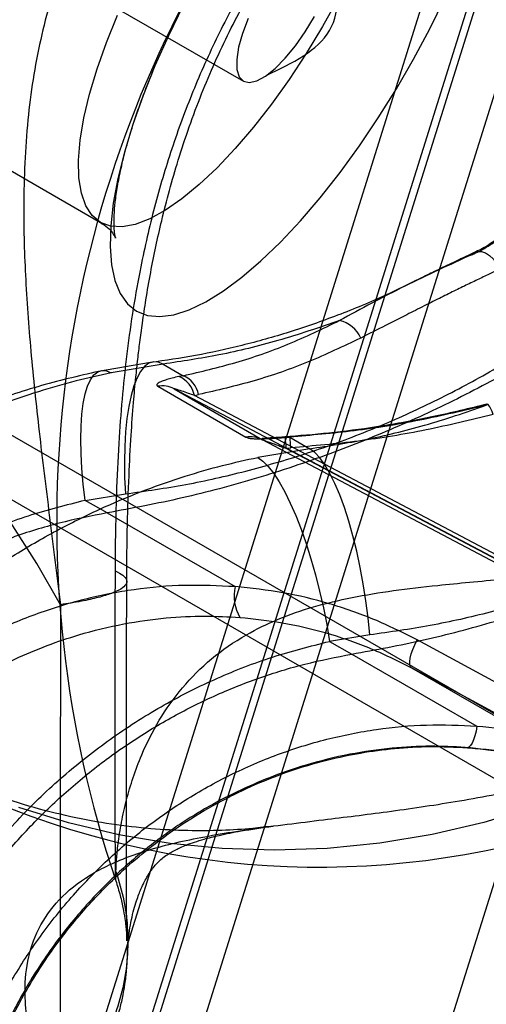
# Model space of a CAD drawing. Units: millimetres. Extents: x 15058 to 26330, y 33945 to 42606.
# Drawn here: x 18342 to 18359, y 37453 to 37488 of the extents above; entities that cross this region are included whole.
import ezdxf

# ---------------------------------------------------------------- set-up
doc = ezdxf.new("R2010")
doc.units = ezdxf.units.MM
doc.header["$LTSCALE"] = 200

msp = doc.modelspace()

# ---------------------------------------------------------------- linework, layer by layer
at = {"color": 7, "linetype": 'Continuous', "lineweight": 25}
for p, q in [((18507.401, 37965.157), (18313.311, 37345.326)), ((18509.033, 37964.215), (18314.943, 37344.384)), ((18480.676, 37845.579), (18354.5, 37442.634)), ((18408.173, 37653.536), (18310.521, 37341.684)), ((18409.805, 37652.594), (18312.153, 37340.742)), ((18518.938, 37371.243), (18197.205, 37556.996)), ((18517.938, 37369.511), (18196.205, 37555.264)), ((18337.986, 37493.094), (18350.224, 37486.029)), ((18334.522, 37487.127), (18345.138, 37480.998)), ((18346.915, 37476.004), (18345.074, 37475.691)), ((18347.372, 37475.95), (18345.523, 37475.64)), ((18347.372, 37475.95), (18348.085, 37475.538)), ((18348.085, 37475.538), (18347.934, 37475.507)), ((18347.176, 37475.16), (18350.318, 37473.346)), ((18347.764, 37475.071), (18368.465, 37464.114)), ((18347.764, 37475.071), (18350.906, 37473.257)), ((18348.484, 37474.834), (18348.629, 37474.864)), ((18368.465, 37464.258), (18348.484, 37474.834)), ((18351.694, 37473.336), (18351.875, 37473.35)), ((18351.877, 37473.369), (18351.697, 37473.356)), ((18351.875, 37473.35), (18352.588, 37472.938)), ((18352.588, 37472.938), (18350.739, 37472.628)), ((18371.319, 37462.466), (18350.906, 37473.257)), ((18351.742, 37472.953), (18351.917, 37472.966)), ((18351.742, 37472.953), (18371.444, 37462.538)), ((18344.596, 37471.095), (18346.025, 37471.325)), ((18345.372, 37470.648), (18344.596, 37471.095)), ((18345.372, 37470.648), (18349.938, 37468.022)), ((18354.723, 37466.303), (18353.294, 37466.073)), ((18353.294, 37466.073), (18354.085, 37465.618)), ((18370.206, 37458.656), (18356.408, 37466.124)), ((18354.085, 37465.618), (18358.538, 37463.056)), ((18370.013, 37457.659), (18356.211, 37465.129)), ((18356.211, 37465.129), (18364.131, 37460.557))]:
    msp.add_line(p, q, dxfattribs=at)
at = {"color": 7, "linetype": 'Continuous', "lineweight": 25, "flags": 128}
for points in [[(18353.584, 37488.961), (18353.042, 37487.981), (18352.464, 37487.022), (18351.857, 37486.096), (18351.228, 37485.215), (18350.585, 37484.39), (18349.937, 37483.631), (18349.291, 37482.947), (18348.656, 37482.349), (18348.04, 37481.842), (18347.45, 37481.433), (18346.893, 37481.128), (18346.378, 37480.93), (18345.91, 37480.842), (18345.495, 37480.864), (18345.138, 37480.998), (18344.845, 37481.24), (18344.617, 37481.588), (18344.46, 37482.037), (18344.373, 37482.583), (18344.36, 37483.217), (18344.418, 37483.932), (18344.549, 37484.72), (18344.75, 37485.569), (18345.019, 37486.47), (18345.352, 37487.411), (18345.746, 37488.38)], [(18348.084, 37488.729), (18347.556, 37487.649), (18347.078, 37486.575), (18346.656, 37485.519), (18346.293, 37484.492), (18345.993, 37483.504), (18345.76, 37482.565), (18345.596, 37481.685), (18345.502, 37480.873), (18345.48, 37480.138), (18345.53, 37479.486), (18345.651, 37478.925), (18345.842, 37478.461), (18346.101, 37478.097), (18346.425, 37477.838), (18346.811, 37477.687), (18347.256, 37477.644), (18347.754, 37477.711), (18348.3, 37477.887), (18348.889, 37478.17), (18349.515, 37478.557), (18350.171, 37479.044), (18350.851, 37479.626), (18351.547, 37480.297), (18352.253, 37481.05), (18352.962, 37481.878), (18353.665, 37482.772), (18354.356, 37483.723), (18355.027, 37484.721), (18355.673, 37485.755), (18356.285, 37486.816), (18356.858, 37487.893), (18357.387, 37488.973)], [(18350.392, 37488.268), (18350.19, 37487.734), (18350.054, 37487.24), (18349.988, 37486.807), (18349.995, 37486.451), (18350.075, 37486.188), (18350.224, 37486.029)], [(18350.224, 37486.029), (18350.437, 37485.979), (18350.705, 37486.041), (18351.016, 37486.213), (18351.359, 37486.487), (18351.718, 37486.852), (18352.08, 37487.294), (18352.429, 37487.793), (18352.752, 37488.33)], [(18358.353, 37479.847), (18358.449, 37479.929), (18358.566, 37479.968), (18358.698, 37479.962), (18358.84, 37479.911), (18358.984, 37479.817), (18359.124, 37479.686), (18359.253, 37479.524), (18359.364, 37479.337)], [(18344.596, 37471.095), (18344.527, 37471.673), (18344.477, 37472.233), (18344.447, 37472.767), (18344.437, 37473.271), (18344.447, 37473.74), (18344.476, 37474.168), (18344.525, 37474.551), (18344.594, 37474.886), (18344.68, 37475.168), (18344.784, 37475.395), (18344.904, 37475.564), (18345.04, 37475.674), (18345.189, 37475.723), (18345.351, 37475.712), (18345.523, 37475.64)], [(18347.372, 37475.95), (18347.195, 37476.021), (18347.025, 37476.031), (18346.862, 37475.98), (18346.709, 37475.866), (18346.568, 37475.693), (18346.439, 37475.462), (18346.325, 37475.174), (18346.226, 37474.834), (18346.143, 37474.444), (18346.077, 37474.009), (18346.03, 37473.533), (18346, 37473.021), (18345.99, 37472.478), (18345.998, 37471.911), (18346.025, 37471.325)], [(18359.122, 37474.154), (18359.079, 37474.262), (18359.038, 37474.354), (18358.999, 37474.428), (18358.964, 37474.482), (18358.933, 37474.516), (18358.907, 37474.528), (18358.886, 37474.518), (18358.872, 37474.486)], [(18351.694, 37473.336), (18351.695, 37473.354), (18351.698, 37473.353), (18351.702, 37473.331), (18351.708, 37473.29), (18351.715, 37473.23), (18351.723, 37473.153), (18351.732, 37473.06), (18351.742, 37472.953)], [(18351.917, 37472.966), (18351.908, 37473.073), (18351.9, 37473.166), (18351.893, 37473.243), (18351.887, 37473.303), (18351.882, 37473.344), (18351.878, 37473.366), (18351.876, 37473.368), (18351.875, 37473.35)], [(18354.723, 37466.303), (18354.664, 37466.908), (18354.587, 37467.515), (18354.494, 37468.117), (18354.386, 37468.708), (18354.263, 37469.282), (18354.127, 37469.834), (18353.98, 37470.356), (18353.823, 37470.845), (18353.658, 37471.294), (18353.486, 37471.699), (18353.308, 37472.056), (18353.128, 37472.362), (18352.947, 37472.612), (18352.766, 37472.805), (18352.588, 37472.938)], [(18350.739, 37472.628), (18350.921, 37472.496), (18351.11, 37472.305), (18351.304, 37472.057), (18351.501, 37471.755), (18351.699, 37471.402), (18351.896, 37471.002), (18352.089, 37470.558), (18352.277, 37470.076), (18352.458, 37469.56), (18352.63, 37469.015), (18352.791, 37468.448), (18352.939, 37467.865), (18353.073, 37467.27), (18353.192, 37466.671), (18353.294, 37466.073)], [(18343.721, 37467.379), (18342.872, 37468.848), (18341.937, 37470.324)], [(18345.659, 37468.587), (18345.655, 37467.29), (18345.652, 37466.027), (18345.65, 37464.811), (18345.648, 37463.654), (18345.647, 37462.569), (18345.647, 37461.567), (18345.648, 37460.659), (18345.65, 37459.854), (18345.652, 37459.16), (18345.656, 37458.586), (18345.66, 37458.136), (18345.664, 37457.816), (18345.67, 37457.629), (18345.675, 37457.577), (18345.682, 37457.66), (18345.689, 37457.878)], [(18343.721, 37467.379), (18343.716, 37465.758), (18343.712, 37464.165), (18343.708, 37462.612), (18343.706, 37461.107), (18343.704, 37459.658), (18343.702, 37458.276), (18343.702, 37456.968), (18343.702, 37455.743), (18343.703, 37454.608), (18343.705, 37453.569), (18343.708, 37452.633), (18343.711, 37451.807), (18343.715, 37451.094), (18343.72, 37450.499), (18343.725, 37450.026), (18343.731, 37449.678), (18343.738, 37449.457), (18343.745, 37449.363), (18343.753, 37449.399), (18343.761, 37449.563), (18343.77, 37449.854)], [(18356.211, 37465.129), (18356.17, 37465.174), (18356.148, 37465.25), (18356.146, 37465.353), (18356.163, 37465.479), (18356.2, 37465.625), (18356.254, 37465.785), (18356.325, 37465.954), (18356.408, 37466.124)], [(18358.538, 37463.056), (18358.508, 37462.877), (18358.468, 37462.712), (18358.42, 37462.568), (18358.365, 37462.449), (18358.306, 37462.36), (18358.245, 37462.303), (18358.184, 37462.282), (18358.125, 37462.296)], [(18365.842, 37462.522), (18364.141, 37461.628), (18362.393, 37460.845), (18360.605, 37460.176), (18358.785, 37459.625), (18356.94, 37459.193), (18355.079, 37458.882), (18353.209, 37458.695), (18351.337, 37458.63), (18349.472, 37458.689), (18347.622, 37458.872), (18345.795, 37459.177), (18343.997, 37459.604), (18342.237, 37460.15)]]:
    msp.add_lwpolyline(points, dxfattribs=at)
at = {"color": 7, "linetype": 'Continuous', "lineweight": 25}
for centre, radius, start, end in [((18352.95, 37488.035), 30, 240, 55.749), ((18383.58, 37470.351), 40, 101.3767, 198.6233), ((18353.414, 37476.451), 1.077, 23.4594, 77.4179), ((18347.559, 37474.64), 0.945, 11.8725, 66.6436), ((18347.707, 37474.676), 0.941, 11.5018, 66.3097), ((18347.341, 37474.265), 0.91, 62.3252, 100.484), ((18350.483, 37472.451), 0.91, 62.3252, 100.484), ((18351.371, 37467.679), 1.473, 166.5325, 210.7016)]:
    msp.add_arc(centre, radius, start, end, dxfattribs=at)
for points, knots in [([(18366.224, 37506.355), (18365.297, 37505.966), (18363.466, 37505.197), (18360.714, 37504.035), (18358.086, 37502.872), (18355.607, 37501.685), (18353.136, 37500.352), (18350.711, 37498.815), (18348.425, 37496.984), (18346.48, 37494.949), (18344.915, 37492.682), (18343.732, 37490.194), (18342.94, 37487.494), (18342.496, 37484.6), (18342.376, 37481.731), (18342.456, 37478.923), (18342.668, 37476.18), (18342.975, 37473.318), (18343.344, 37470.349), (18343.594, 37468.377), (18343.721, 37467.379)], [0, 0, 0, 0, 0.059967, 0.118408, 0.17427, 0.226829, 0.277554, 0.337045, 0.393365, 0.447353, 0.499869, 0.552375, 0.606335, 0.662639, 0.722115, 0.772887, 0.825495, 0.881436, 0.939966, 1, 1, 1, 1]), ([(18366.147, 37504.073), (18365.658, 37503.786), (18364.661, 37503.201), (18363.113, 37502.24), (18361.539, 37501.205), (18360.007, 37500.118), (18358.575, 37499.016), (18356.985, 37497.683), (18355.248, 37496.046), (18353.419, 37494.031), (18351.763, 37491.868), (18350.398, 37489.724), (18349.293, 37487.651), (18348.406, 37485.666), (18347.656, 37483.626), (18347.04, 37481.541), (18346.604, 37479.644), (18346.296, 37477.928), (18346.082, 37476.42), (18345.916, 37474.885), (18345.79, 37473.267), (18345.711, 37471.639), (18345.668, 37470.049), (18345.662, 37469.063), (18345.659, 37468.587)], [0, 0, 0, 0, 0.039182, 0.079974, 0.12499, 0.168669, 0.209449, 0.249945, 0.31239, 0.374879, 0.43797, 0.499824, 0.549303, 0.599227, 0.649305, 0.699253, 0.749708, 0.784179, 0.820044, 0.855087, 0.890796, 0.931736, 0.96702, 1, 1, 1, 1]), ([(18346.074, 37468.223), (18346.079, 37468.895), (18346.089, 37470.14), (18346.145, 37471.879), (18346.22, 37473.329), (18346.306, 37474.499), (18346.388, 37475.4), (18346.465, 37476.112), (18346.541, 37476.753), (18346.636, 37477.46), (18346.762, 37478.292), (18346.974, 37479.512), (18347.325, 37481.177), (18347.904, 37483.307), (18348.697, 37485.564), (18349.683, 37487.773), (18350.883, 37489.963), (18352.3, 37492.088), (18353.932, 37494.114), (18355.598, 37495.878), (18356.979, 37497.154), (18358.007, 37498.028), (18358.674, 37498.571), (18359.284, 37499.048), (18359.859, 37499.484), (18360.493, 37499.95), (18361.271, 37500.502), (18362.274, 37501.185), (18363.514, 37501.991), (18365.008, 37502.918), (18366.088, 37503.554), (18366.669, 37503.895)], [0, 0, 0, 0, 0.0462737, 0.0857215, 0.1186506, 0.1452887, 0.1658377, 0.1804864, 0.1942869, 0.2100724, 0.2293311, 0.2519739, 0.2949942, 0.346021, 0.403332, 0.4586725, 0.5111677, 0.5734723, 0.6326437, 0.6888849, 0.7397601, 0.7617985, 0.7814782, 0.79874, 0.8148973, 0.8309407, 0.8526308, 0.8801576, 0.9137227, 0.9535604, 1, 1, 1, 1]), ([(18345.136, 37480.999), (18345.226, 37480.939), (18345.405, 37480.821), (18345.578, 37480.62), (18345.665, 37480.475), (18345.684, 37480.418), (18345.667, 37480.468), (18345.639, 37480.624), (18345.619, 37480.884), (18345.622, 37481.249), (18345.659, 37481.714), (18345.739, 37482.276), (18345.868, 37482.928), (18346.051, 37483.659), (18346.289, 37484.46), (18346.584, 37485.319), (18346.87, 37486.065), (18347.062, 37486.524), (18347.125, 37486.673)], [0, 0, 0, 0, 0.063261, 0.126204, 0.18352, 0.242338, 0.299144, 0.356326, 0.415048, 0.476096, 0.539723, 0.605859, 0.674256, 0.744589, 0.816519, 0.889732, 0.963951, 1, 1, 1, 1]), ([(18358.353, 37479.847), (18358.446, 37479.889), (18358.629, 37479.97), (18358.935, 37480.144), (18359.247, 37480.361), (18359.416, 37480.512), (18359.502, 37480.589)], [0, 0, 0, 0, 0.25154, 0.498007, 0.744456, 1, 1, 1, 1]), ([(18359.38, 37480.509), (18359.319, 37480.458), (18359.195, 37480.356), (18358.964, 37480.199), (18358.726, 37480.061), (18358.577, 37479.99), (18358.5, 37479.953)], [0, 0, 0, 0, 0.2344366, 0.4707431, 0.7253736, 1, 1, 1, 1]), ([(18358.502, 37479.953), (18358.261, 37479.84), (18357.818, 37479.632), (18357.199, 37479.333), (18356.687, 37479.084), (18356.373, 37478.929), (18356.236, 37478.861)], [0, 0, 0, 0, 0.327776, 0.603155, 0.826974, 1, 1, 1, 1]), ([(18358.353, 37479.847), (18357.554, 37479.483), (18355.96, 37478.757), (18354.417, 37477.919), (18353.648, 37477.502)], [0, 0, 0, 0, 0.501597, 1, 1, 1, 1]), ([(18359.364, 37479.337), (18359.234, 37479.277), (18358.962, 37479.151), (18358.539, 37478.948), (18358.08, 37478.726), (18357.586, 37478.484), (18357.108, 37478.247), (18356.588, 37477.987), (18355.994, 37477.687), (18355.242, 37477.306), (18354.697, 37477.029), (18354.402, 37476.879)], [0, 0, 0, 0, 0.077477, 0.16223, 0.254262, 0.353575, 0.460171, 0.543377, 0.668485, 0.820693, 1, 1, 1, 1]), ([(18356.493, 37478.988), (18356.105, 37478.796), (18355.149, 37478.323), (18353.604, 37477.68), (18351.883, 37477.079), (18350.193, 37476.606), (18348.543, 37476.241), (18347.452, 37476.082), (18346.915, 37476.004)], [0, 0, 0, 0, 0.127364, 0.313875, 0.494403, 0.668506, 0.836856, 1, 1, 1, 1]), ([(18362.724, 37477.542), (18361.976, 37477.064), (18360.481, 37476.108), (18358.147, 37474.846), (18355.757, 37473.716), (18353.273, 37472.717), (18350.702, 37471.861), (18348.054, 37471.147), (18346.266, 37470.814), (18345.372, 37470.648)], [0, 0, 0, 0, 0.140002, 0.280003, 0.420003, 0.560003, 0.706668, 0.853334, 1, 1, 1, 1]), ([(18346.025, 37471.325), (18346.744, 37471.428), (18348.179, 37471.633), (18350.312, 37472.119), (18352.419, 37472.731), (18354.495, 37473.483), (18356.531, 37474.367), (18358.513, 37475.383), (18360.441, 37476.514), (18361.668, 37477.37), (18362.281, 37477.797)], [0, 0, 0, 0, 0.124971, 0.249527, 0.374168, 0.499314, 0.624456, 0.749643, 0.874796, 1, 1, 1, 1]), ([(18353.648, 37477.502), (18352.92, 37477.252), (18351.507, 37476.768), (18349.405, 37476.26), (18348.035, 37476.051), (18347.372, 37475.95)], [0, 0, 0, 0, 0.354479, 0.687813, 1, 1, 1, 1]), ([(18348.085, 37475.538), (18348.712, 37475.684), (18349.985, 37475.981), (18351.847, 37476.637), (18353.042, 37477.21), (18353.648, 37477.502)], [0, 0, 0, 0, 0.3231248, 0.6563534, 1, 1, 1, 1]), ([(18354.402, 37476.879), (18353.783, 37476.585), (18352.555, 37476), (18350.625, 37475.324), (18349.292, 37475.017), (18348.629, 37474.864)], [0, 0, 0, 0, 0.337231, 0.669916, 1, 1, 1, 1]), ([(18345.074, 37475.691), (18344.348, 37475.522), (18342.911, 37475.188), (18340.827, 37474.458), (18338.829, 37473.58), (18336.926, 37472.549), (18335.132, 37471.384), (18333.459, 37470.102), (18331.909, 37468.716), (18330.482, 37467.234), (18329.185, 37465.674), (18328.023, 37464.053), (18326.998, 37462.385), (18326.103, 37460.675), (18325.337, 37458.933), (18324.703, 37457.172), (18324.189, 37455.406), (18323.948, 37454.22), (18323.828, 37453.631)], [0, 0, 0, 0, 0.070191, 0.138866, 0.206542, 0.273678, 0.339831, 0.404507, 0.468149, 0.531178, 0.593426, 0.654235, 0.713899, 0.772748, 0.831046, 0.888369, 0.944591, 1, 1, 1, 1]), ([(18345.523, 37475.64), (18345.104, 37475.547), (18344.236, 37475.356), (18342.904, 37474.97), (18341.498, 37474.484), (18340.03, 37473.876), (18338.51, 37473.135), (18336.951, 37472.246), (18335.369, 37471.196), (18333.895, 37470.06), (18332.539, 37468.864), (18331.304, 37467.633), (18330.106, 37466.277), (18328.958, 37464.793), (18327.876, 37463.183), (18326.877, 37461.446), (18325.976, 37459.585), (18325.196, 37457.606), (18324.538, 37455.518), (18324.239, 37454.075), (18324.087, 37453.343)], [0, 0, 0, 0, 0.04014, 0.083261, 0.129364, 0.178448, 0.230513, 0.285559, 0.343586, 0.404593, 0.45555, 0.508414, 0.563186, 0.619865, 0.678453, 0.738947, 0.80135, 0.865659, 0.931876, 1, 1, 1, 1]), ([(18347.934, 37475.507), (18347.853, 37475.489), (18347.697, 37475.455), (18347.497, 37475.399), (18347.342, 37475.344), (18347.23, 37475.292), (18347.161, 37475.244), (18347.132, 37475.197), (18347.161, 37475.172), (18347.176, 37475.16)], [0, 0, 0, 0, 0.1804034, 0.345951, 0.4994195, 0.6293618, 0.7493565, 0.8772989, 1, 1, 1, 1]), ([(18348.484, 37474.834), (18348.413, 37474.859), (18348.261, 37474.912), (18348.036, 37474.989), (18347.869, 37475.043), (18347.79, 37475.067), (18347.77, 37475.072), (18347.762, 37475.073), (18347.761, 37475.073), (18347.763, 37475.071), (18347.764, 37475.071)], [0, 0, 0, 0, 0.265461, 0.57153, 0.868581, 0.914665, 0.950486, 0.977663, 0.989114, 1, 1, 1, 1]), ([(18358.872, 37474.486), (18358.085, 37474.298), (18356.536, 37473.93), (18354.195, 37473.551), (18352.64, 37473.416), (18351.875, 37473.35)], [0, 0, 0, 0, 0.343647, 0.676875, 1, 1, 1, 1]), ([(18358.902, 37474.527), (18358.267, 37474.371), (18357.038, 37474.069), (18355.221, 37473.742), (18353.514, 37473.504), (18352.409, 37473.413), (18351.877, 37473.369)], [0, 0, 0, 0, 0.276819, 0.535457, 0.776371, 1, 1, 1, 1]), ([(18352.588, 37472.938), (18353.252, 37473.038), (18354.625, 37473.246), (18356.729, 37473.753), (18358.143, 37474.236), (18358.872, 37474.486)], [0, 0, 0, 0, 0.312187, 0.645521, 1, 1, 1, 1]), ([(18359.122, 37474.154), (18358.327, 37473.962), (18356.748, 37473.58), (18354.337, 37473.181), (18352.721, 37473.037), (18351.917, 37472.966)], [0, 0, 0, 0, 0.337231, 0.669916, 1, 1, 1, 1]), ([(18350.318, 37473.346), (18350.343, 37473.335), (18350.394, 37473.314), (18350.531, 37473.297), (18350.698, 37473.29), (18350.938, 37473.291), (18351.274, 37473.305), (18351.549, 37473.325), (18351.694, 37473.336)], [0, 0, 0, 0, 0.12238, 0.24999, 0.370167, 0.500384, 0.73493, 1, 1, 1, 1]), ([(18351.697, 37473.356), (18351.553, 37473.345), (18351.349, 37473.33), (18351.12, 37473.316), (18350.998, 37473.308), (18350.918, 37473.302), (18350.886, 37473.294), (18350.885, 37473.283), (18350.896, 37473.271), (18350.92, 37473.255), (18350.937, 37473.244)], [0, 0, 0, 0, 0.365851, 0.518353, 0.648123, 0.755892, 0.844482, 0.884171, 0.922506, 1, 1, 1, 1]), ([(18350.906, 37473.257), (18350.907, 37473.256), (18350.909, 37473.255), (18350.919, 37473.251), (18350.938, 37473.243), (18350.97, 37473.231), (18351.084, 37473.189), (18351.247, 37473.131), (18351.439, 37473.062), (18351.594, 37473.006), (18351.69, 37472.972), (18351.742, 37472.953)], [0, 0, 0, 0, 0.011142, 0.022892, 0.050948, 0.088149, 0.136151, 0.446411, 0.653682, 0.815516, 1, 1, 1, 1]), ([(18329.307, 37450.329), (18329.459, 37451.061), (18329.759, 37452.504), (18330.416, 37454.592), (18331.197, 37456.571), (18332.098, 37458.431), (18333.097, 37460.168), (18334.179, 37461.779), (18335.327, 37463.262), (18336.525, 37464.618), (18337.76, 37465.85), (18339.116, 37467.046), (18340.589, 37468.182), (18342.17, 37469.232), (18343.729, 37470.121), (18345.249, 37470.863), (18346.717, 37471.471), (18348.121, 37471.958), (18349.453, 37472.344), (18350.32, 37472.536), (18350.739, 37472.628)], [0, 0, 0, 0, 0.068124, 0.134341, 0.19865, 0.261053, 0.321547, 0.380135, 0.436814, 0.491586, 0.54445, 0.595407, 0.656414, 0.714441, 0.769487, 0.821552, 0.870636, 0.916739, 0.95986, 1, 1, 1, 1]), ([(18370.985, 37472.772), (18370.372, 37472.344), (18369.146, 37471.488), (18367.219, 37470.356), (18365.237, 37469.34), (18363.202, 37468.456), (18361.125, 37467.705), (18359.016, 37467.093), (18356.881, 37466.609), (18355.443, 37466.405), (18354.723, 37466.303)], [0, 0, 0, 0, 0.125206, 0.250362, 0.375551, 0.500695, 0.625838, 0.750475, 0.875029, 1, 1, 1, 1]), ([(18354.085, 37465.618), (18354.938, 37465.776), (18356.645, 37466.092), (18359.174, 37466.763), (18361.67, 37467.574), (18364.162, 37468.551), (18366.635, 37469.7), (18369.085, 37471.012), (18370.652, 37472.012), (18371.436, 37472.512)], [0, 0, 0, 0, 0.140002, 0.280003, 0.420003, 0.560003, 0.706668, 0.853334, 1, 1, 1, 1]), ([(18344.596, 37471.095), (18343.915, 37470.923), (18342.559, 37470.581), (18340.588, 37469.814), (18338.688, 37468.865), (18336.884, 37467.725), (18335.194, 37466.412), (18333.634, 37464.935), (18332.22, 37463.309), (18330.967, 37461.552), (18329.888, 37459.684), (18328.995, 37457.716), (18328.281, 37455.671), (18327.978, 37454.266), (18327.826, 37453.563)], [0, 0, 0, 0, 0.083807, 0.166894, 0.250198, 0.333886, 0.416828, 0.499806, 0.583435, 0.666448, 0.74928, 0.832772, 0.916348, 1, 1, 1, 1]), ([(18345.372, 37470.648), (18344.804, 37470.537), (18343.662, 37470.316), (18341.969, 37469.785), (18340.296, 37469.104), (18338.686, 37468.271), (18337.161, 37467.306), (18335.722, 37466.212), (18334.359, 37464.979), (18333.128, 37463.654), (18332.04, 37462.269), (18331.089, 37460.841), (18330.246, 37459.327), (18329.538, 37457.771), (18328.962, 37456.192), (18328.521, 37454.608), (18328.192, 37452.988), (18328.08, 37451.896), (18328.024, 37451.347)], [0, 0, 0, 0, 0.063765, 0.128029, 0.193879, 0.260279, 0.324044, 0.388309, 0.454159, 0.520559, 0.58107, 0.64158, 0.702954, 0.765223, 0.823296, 0.881986, 0.940676, 1, 1, 1, 1]), ([(18345.689, 37457.878), (18345.694, 37458.012), (18345.704, 37458.283), (18345.764, 37458.881), (18345.874, 37459.599), (18346.053, 37460.405), (18346.291, 37461.216), (18346.65, 37462.174), (18347.198, 37463.27), (18348.022, 37464.437), (18349.055, 37465.475), (18350.216, 37466.277), (18351.447, 37466.883), (18352.707, 37467.321), (18354.081, 37467.649), (18355.56, 37467.892), (18356.966, 37468.054), (18358.28, 37468.181), (18359.462, 37468.294), (18360.692, 37468.425), (18362.02, 37468.596), (18363.369, 37468.825), (18364.701, 37469.121), (18365.529, 37469.373), (18365.934, 37469.496)], [0, 0, 0, 0, 0.039042, 0.078485, 0.125155, 0.168805, 0.20969, 0.250233, 0.3131, 0.375601, 0.438007, 0.500134, 0.549608, 0.599516, 0.649594, 0.699566, 0.750062, 0.78459, 0.820476, 0.855503, 0.891282, 0.932905, 0.967163, 1, 1, 1, 1]), ([(18349.938, 37468.022), (18349.338, 37468.05), (18348.141, 37468.108), (18346.336, 37467.943), (18344.549, 37467.598), (18342.799, 37467.056), (18341.107, 37466.332), (18339.49, 37465.43), (18337.966, 37464.362), (18336.553, 37463.139), (18335.265, 37461.776), (18334.118, 37460.287), (18333.125, 37458.689), (18332.297, 37457.001), (18331.641, 37455.241), (18331.171, 37453.429), (18330.872, 37451.586), (18330.835, 37450.352), (18330.816, 37449.733)], [0, 0, 0, 0, 0.0626747, 0.1249229, 0.1874445, 0.2502163, 0.3124775, 0.3748874, 0.4377211, 0.5000338, 0.5623628, 0.6252053, 0.6875962, 0.7498696, 0.8126617, 0.8751416, 0.9373563, 1, 1, 1, 1]), ([(18345.662, 37457.613), (18345.719, 37457.435), (18345.827, 37457.096), (18345.935, 37456.62), (18346.003, 37456.23), (18346.041, 37455.936), (18346.062, 37455.724), (18346.073, 37455.573), (18346.078, 37455.47), (18346.081, 37455.408), (18346.081, 37455.392), (18346.08, 37455.437), (18346.078, 37455.564), (18346.075, 37455.797), (18346.072, 37456.149), (18346.069, 37456.621), (18346.066, 37457.206), (18346.064, 37457.894), (18346.062, 37458.678), (18346.061, 37459.549), (18346.061, 37460.502), (18346.061, 37461.528), (18346.062, 37462.618), (18346.064, 37463.766), (18346.066, 37464.963), (18346.069, 37466.2), (18346.072, 37467.287), (18346.074, 37467.962), (18346.075, 37468.209)], [0, 0, 0, 0, 0.024088, 0.046051, 0.063478, 0.07684, 0.088147, 0.099397, 0.112087, 0.127787, 0.148479, 0.176129, 0.212032, 0.255693, 0.3049, 0.357272, 0.411266, 0.466089, 0.521356, 0.576878, 0.632555, 0.688329, 0.74417, 0.800055, 0.855972, 0.91191, 0.967865, 1, 1, 1, 1]), ([(18356.408, 37466.124), (18355.902, 37466.378), (18354.893, 37466.886), (18353.289, 37467.436), (18351.638, 37467.842), (18350.506, 37467.962), (18349.938, 37468.022)], [0, 0, 0, 0, 0.250272, 0.498853, 0.748345, 1, 1, 1, 1]), ([(18332.025, 37449.614), (18332.042, 37450.163), (18332.075, 37451.269), (18332.331, 37452.938), (18332.745, 37454.611), (18333.337, 37456.268), (18334.106, 37457.888), (18334.837, 37459.095), (18335.423, 37459.927), (18335.795, 37460.42), (18336.186, 37460.901), (18336.596, 37461.371), (18337.025, 37461.828), (18337.678, 37462.477), (18338.574, 37463.265), (18339.733, 37464.122), (18340.904, 37464.846), (18342.07, 37465.447), (18343.22, 37465.932), (18344.512, 37466.368), (18345.927, 37466.713), (18347.432, 37466.922), (18348.815, 37466.995), (18349.689, 37466.948), (18350.104, 37466.926)], [0, 0, 0, 0, 0.058671, 0.118433, 0.179286, 0.241229, 0.304264, 0.368388, 0.390015, 0.411763, 0.433633, 0.455624, 0.477736, 0.49997, 0.553252, 0.604423, 0.653484, 0.700435, 0.745274, 0.788003, 0.848123, 0.903497, 0.954122, 1, 1, 1, 1]), ([(18350.104, 37466.926), (18350.606, 37466.874), (18351.63, 37466.766), (18353.161, 37466.401), (18354.712, 37465.88), (18355.706, 37465.383), (18356.211, 37465.129)], [0, 0, 0, 0, 0.235305, 0.480402, 0.735298, 1, 1, 1, 1]), ([(18336.53, 37448.538), (18336.682, 37449.241), (18336.985, 37450.645), (18337.7, 37452.691), (18338.592, 37454.658), (18339.672, 37456.527), (18340.924, 37458.283), (18342.338, 37459.909), (18343.898, 37461.386), (18345.588, 37462.7), (18347.391, 37463.841), (18349.289, 37464.79), (18351.259, 37465.558), (18352.613, 37465.901), (18353.294, 37466.073)], [0, 0, 0, 0, 0.083652, 0.167228, 0.25072, 0.333552, 0.416565, 0.500194, 0.583172, 0.666114, 0.749802, 0.833106, 0.916193, 1, 1, 1, 1]), ([(18336.737, 37446.317), (18336.796, 37446.895), (18336.916, 37448.053), (18337.277, 37449.77), (18337.768, 37451.457), (18338.4, 37453.102), (18339.163, 37454.692), (18340.053, 37456.215), (18341.063, 37457.661), (18342.186, 37459.018), (18343.414, 37460.276), (18344.736, 37461.426), (18346.144, 37462.459), (18347.627, 37463.368), (18349.174, 37464.147), (18350.774, 37464.786), (18352.413, 37465.294), (18353.527, 37465.51), (18354.085, 37465.618)], [0, 0, 0, 0, 0.0625, 0.125, 0.1875, 0.25, 0.3125, 0.375, 0.4375, 0.5, 0.5625, 0.625, 0.6875, 0.75, 0.8125, 0.875, 0.9375, 1, 1, 1, 1]), ([(18351.296, 37459.493), (18351.053, 37459.463), (18350.471, 37459.392), (18349.453, 37459.327), (18348.239, 37459.316), (18346.925, 37459.385), (18345.531, 37459.546), (18344.077, 37459.812), (18342.586, 37460.187), (18341.085, 37460.676), (18339.596, 37461.276), (18338.141, 37461.982), (18336.763, 37462.773), (18335.831, 37463.392), (18335.363, 37463.731), (18335.304, 37463.773)], [0, 0, 0, 0, 0.054776, 0.131278, 0.210467, 0.292254, 0.376377, 0.462422, 0.549886, 0.638253, 0.727054, 0.815898, 0.904476, 0.988108, 1, 1, 1, 1]), ([(18339.459, 37444.742), (18339.479, 37445.361), (18339.519, 37446.594), (18339.82, 37448.437), (18340.292, 37450.248), (18340.949, 37452.008), (18341.777, 37453.696), (18342.771, 37455.293), (18343.917, 37456.783), (18345.203, 37458.146), (18346.614, 37459.37), (18348.136, 37460.44), (18349.75, 37461.344), (18351.438, 37462.07), (18353.182, 37462.615), (18354.96, 37462.964), (18356.755, 37463.134), (18357.942, 37463.082), (18358.538, 37463.056)], [0, 0, 0, 0, 0.0626515, 0.1248892, 0.1874079, 0.2501808, 0.3124447, 0.3748571, 0.437693, 0.5000065, 0.5623346, 0.6251748, 0.6875632, 0.7498337, 0.8126246, 0.8751076, 0.937333, 1, 1, 1, 1]), ([(18358.538, 37463.056), (18359.099, 37463), (18360.215, 37462.887), (18361.84, 37462.496), (18363.42, 37461.962), (18364.411, 37461.466), (18364.908, 37461.216)], [0, 0, 0, 0, 0.2503783, 0.4989922, 0.7484503, 1, 1, 1, 1]), ([(18343.77, 37449.854), (18343.645, 37449.975), (18343.399, 37450.213), (18343.033, 37450.888), (18342.726, 37451.705), (18342.51, 37452.627), (18342.421, 37453.673), (18342.526, 37454.808), (18342.949, 37455.968), (18343.715, 37457.003), (18344.867, 37457.868), (18346.398, 37458.542), (18348.304, 37459.038), (18350.549, 37459.407), (18352.933, 37459.7), (18355.366, 37459.999), (18357.807, 37460.354), (18360.398, 37460.85), (18363.113, 37461.526), (18364.924, 37462.187), (18365.842, 37462.522)], [0, 0, 0, 0, 0.060341, 0.119081, 0.17518, 0.227903, 0.278685, 0.338133, 0.394257, 0.447956, 0.500129, 0.552289, 0.605967, 0.662122, 0.721617, 0.772425, 0.825155, 0.881168, 0.939768, 1, 1, 1, 1]), ([(18358.125, 37462.296), (18357.713, 37462.316), (18356.846, 37462.358), (18355.472, 37462.281), (18353.974, 37462.067), (18352.565, 37461.719), (18351.277, 37461.28), (18350.131, 37460.794), (18349.172, 37460.298), (18348.402, 37459.84), (18347.819, 37459.462), (18347.239, 37459.05), (18346.663, 37458.605), (18346.095, 37458.125), (18345.266, 37457.363), (18344.241, 37456.269), (18343.123, 37454.79), (18342.178, 37453.228), (18341.409, 37451.608), (18340.815, 37449.952), (18340.399, 37448.28), (18340.141, 37446.613), (18340.106, 37445.507), (18340.089, 37444.959)], [0, 0, 0, 0, 0.0458756, 0.096499, 0.1518696, 0.2119867, 0.2547128, 0.2995497, 0.3464972, 0.3707675, 0.3955658, 0.420892, 0.4467461, 0.4731281, 0.5000381, 0.5663498, 0.6315712, 0.6957021, 0.7587426, 0.8206927, 0.8815523, 0.9413214, 1, 1, 1, 1]), ([(18340.131, 37444.903), (18340.147, 37445.428), (18340.178, 37446.443), (18340.389, 37447.913), (18340.691, 37449.272), (18341.071, 37450.518), (18341.505, 37451.647), (18341.995, 37452.713), (18342.53, 37453.703), (18343.096, 37454.606), (18343.632, 37455.366), (18344.145, 37456.023), (18344.684, 37456.653), (18345.311, 37457.32), (18346.075, 37458.048), (18346.994, 37458.816), (18348.079, 37459.597), (18349.258, 37460.308), (18350.512, 37460.929), (18351.825, 37461.452), (18353.135, 37461.844), (18354.411, 37462.113), (18355.626, 37462.273), (18356.899, 37462.347), (18357.76, 37462.305), (18358.201, 37462.284)], [0, 0, 0, 0, 0.056109, 0.108454, 0.157478, 0.203463, 0.245998, 0.284874, 0.326992, 0.364355, 0.397034, 0.424852, 0.452218, 0.484445, 0.521607, 0.563859, 0.611453, 0.66381, 0.711012, 0.761761, 0.816399, 0.859443, 0.904215, 0.950961, 1, 1, 1, 1]), ([(18364.131, 37460.557), (18363.637, 37460.803), (18362.667, 37461.288), (18361.144, 37461.792), (18359.635, 37462.144), (18358.621, 37462.246), (18358.125, 37462.296)], [0, 0, 0, 0, 0.264702, 0.519598, 0.764695, 1, 1, 1, 1]), ([(18358.201, 37462.284), (18358.444, 37462.263), (18358.973, 37462.216), (18359.82, 37462.086), (18360.781, 37461.882), (18361.847, 37461.573), (18363.012, 37461.14), (18363.788, 37460.746), (18364.197, 37460.538)], [0, 0, 0, 0, 0.115181, 0.250458, 0.405914, 0.58205, 0.779848, 1, 1, 1, 1]), ([(18346.107, 37455.186), (18346.111, 37455.244), (18346.117, 37455.355), (18346.163, 37455.74), (18346.233, 37456.135), (18346.321, 37456.499), (18346.412, 37456.806), (18346.499, 37457.051), (18346.58, 37457.251), (18346.665, 37457.438), (18346.761, 37457.625), (18346.878, 37457.819), (18346.995, 37457.985), (18347.126, 37458.146), (18347.275, 37458.296), (18347.451, 37458.434), (18347.627, 37458.547), (18347.804, 37458.643), (18347.986, 37458.73), (18348.2, 37458.821), (18348.481, 37458.923), (18348.862, 37459.039), (18349.399, 37459.175), (18350.187, 37459.335), (18350.89, 37459.436), (18351.278, 37459.491)], [0, 0, 0, 0, 0.087532, 0.16404, 0.229337, 0.283924, 0.327705, 0.361153, 0.387627, 0.414254, 0.449786, 0.486487, 0.530893, 0.579578, 0.632059, 0.676533, 0.712788, 0.744656, 0.769072, 0.794434, 0.823132, 0.852327, 0.890992, 0.939831, 1, 1, 1, 1]), ([(18343.782, 37449.395), (18343.806, 37449.419), (18344.008, 37449.626), (18344.361, 37450.03), (18344.794, 37450.629), (18345.154, 37451.238), (18345.446, 37451.843), (18345.671, 37452.429), (18345.834, 37452.973), (18345.942, 37453.445), (18346.007, 37453.826), (18346.045, 37454.117), (18346.067, 37454.338), (18346.081, 37454.513), (18346.09, 37454.663), (18346.097, 37454.814), (18346.103, 37454.979), (18346.106, 37455.112), (18346.108, 37455.185)], [0, 0, 0, 0, 0.012291, 0.10391, 0.192317, 0.277138, 0.357835, 0.433564, 0.502788, 0.562516, 0.609797, 0.647171, 0.680593, 0.716003, 0.75751, 0.812907, 0.895963, 1, 1, 1, 1])]:
    msp.add_open_spline(points, degree=3, knots=knots, dxfattribs=at)
for points in [[(18351.059, 37486.243), (18351.968, 37486.679), (18353.787, 37487.551), (18353.633, 37489.563), (18353.556, 37490.568)], [(18345.659, 37468.587), (18345.763, 37468.534), (18345.97, 37468.428), (18346.09, 37468.264), (18346.066, 37468.099), (18345.886, 37467.937), (18345.556, 37467.781), (18345.08, 37467.634), (18344.477, 37467.497), (18343.973, 37467.418), (18343.721, 37467.379)], [(18345.689, 37457.878), (18345.793, 37457.53), (18346.002, 37456.835), (18346.125, 37455.752), (18346.104, 37454.665), (18345.926, 37453.592), (18345.598, 37452.552), (18345.124, 37451.569), (18344.523, 37450.652), (18344.021, 37450.12), (18343.77, 37449.854)]]:
    msp.add_open_spline(points, degree=3, dxfattribs=at)

doc.saveas('drawing.dxf')
